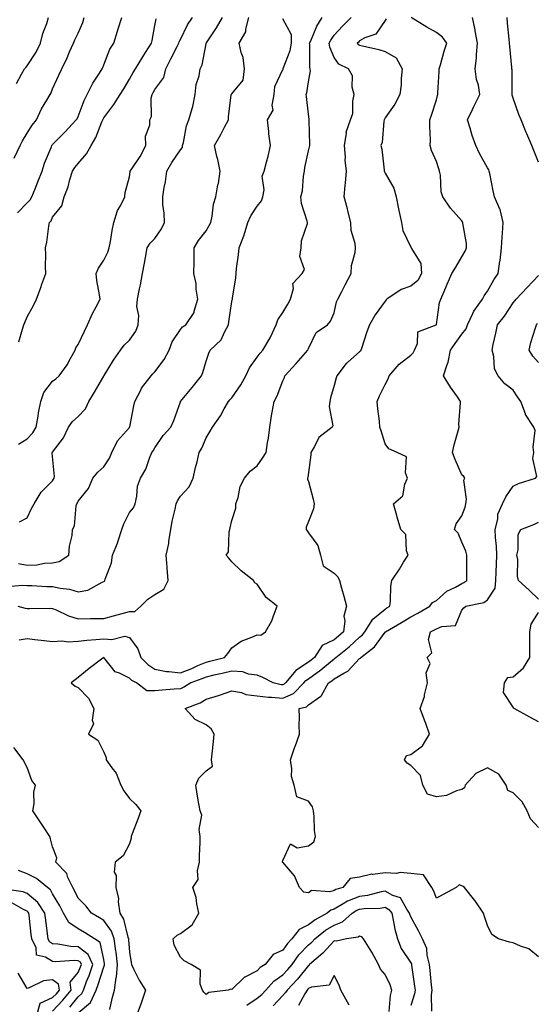
# Model space of a CAD drawing. Units: inches. Extents: x 968483 to 971123, y 7253018 to 7255658.
# Drawn here: x 970465 to 970668, y 7254656 to 7255041 of the extents above; entities that cross this region are included whole.
import ezdxf

# ---------------------------------------------------------------- set-up
doc = ezdxf.new("R2010")
doc.units = ezdxf.units.IN
doc.header["$MEASUREMENT"] = 0
doc.layers.add('Contour_96847253', color=7, linetype='Continuous', true_color=0x801f1c)

msp = doc.modelspace()

# ---------------------------------------------------------------- linework, layer by layer
at = {"layer": 'Contour_96847253'}
for points in [[(970460.31, 7254819.66, 3097), (970466.25, 7254820.12, 3097), (970468.05, 7254820.05, 3097), (970469.97, 7254820, 3097), (970475.78, 7254819.65, 3097), (970478.05, 7254819.61, 3097), (970481.04, 7254818.93, 3097), (970484.69, 7254818.56, 3097), (970488.05, 7254817.51, 3097), (970491.8, 7254818.17, 3097), (970497.46, 7254821.33, 3097), (970498.05, 7254821.54, 3097), (970498.26, 7254821.71, 3097), (970498.5, 7254821.92, 3097), (970498.61, 7254822.48, 3097), (970501.09, 7254828.88, 3097), (970501.42, 7254831.92, 3097), (970503.4, 7254836.57, 3097), (970503.65, 7254837.52, 3097), (970505.13, 7254841.92, 3097), (970505.81, 7254844.16, 3097), (970508.05, 7254848.5, 3097), (970509.65, 7254850.32, 3097), (970510.28, 7254851.92, 3097), (970510.99, 7254854.86, 3097), (970511.18, 7254858.79, 3097), (970512.44, 7254861.92, 3097), (970514.53, 7254865.44, 3097), (970515.85, 7254869.72, 3097), (970516.76, 7254871.92, 3097), (970517.4, 7254872.57, 3097), (970518.05, 7254873.8, 3097), (970521.3, 7254878.67, 3097), (970524.25, 7254881.92, 3097), (970525.43, 7254884.54, 3097), (970527.97, 7254891.84, 3097), (970528, 7254891.92, 3097), (970528.03, 7254891.94, 3097), (970528.05, 7254891.97, 3097), (970532.58, 7254897.39, 3097), (970536.23, 7254901.92, 3097), (970536.76, 7254903.21, 3097), (970538.05, 7254907.65, 3097), (970539.16, 7254910.81, 3097), (970539.63, 7254911.92, 3097), (970543.91, 7254916.06, 3097), (970545.19, 7254919.06, 3097), (970546.78, 7254921.92, 3097), (970546.88, 7254923.09, 3097), (970548.05, 7254930.94, 3097), (970548.28, 7254931.69, 3097), (970548.34, 7254931.92, 3097), (970548.37, 7254932.24, 3097), (970549.68, 7254940.29, 3097), (970549.8, 7254941.92, 3097), (970549.96, 7254943.83, 3097), (970550.76, 7254949.21, 3097), (970550.96, 7254951.92, 3097), (970552.84, 7254956.71, 3097), (970552.98, 7254956.99, 3097), (970554.41, 7254961.92, 3097), (970555.52, 7254964.45, 3097), (970558.05, 7254968.22, 3097), (970559.68, 7254970.29, 3097), (970560.23, 7254971.92, 3097), (970560.69, 7254974.56, 3097), (970559.99, 7254979.98, 3097), (970560.71, 7254981.92, 3097), (970561.59, 7254985.46, 3097), (970562.25, 7254987.72, 3097), (970563.18, 7254991.92, 3097), (970562.61, 7254996.48, 3097), (970562.57, 7254997.4, 3097), (970562.09, 7255001.92, 3097), (970564.22, 7255005.75, 3097), (970563.81, 7255007.68, 3097), (970564.61, 7255011.92, 3097), (970564.92, 7255015.05, 3097), (970568.05, 7255021.71, 3097), (970568.13, 7255021.84, 3097), (970568.15, 7255021.92, 3097), (970568.18, 7255022.05, 3097), (970570.9, 7255029.07, 3097), (970571.36, 7255031.92, 3097), (970571.36, 7255035.23, 3097), (970568.05, 7255041.42, 3097)], [(970462.99, 7254986.98, 3103), (970465.29, 7254991.92, 3103), (970466.23, 7254993.74, 3103), (970468.05, 7254996.75, 3103), (970470.09, 7254999.88, 3103), (970471.68, 7255001.92, 3103), (970473.74, 7255006.23, 3103), (970475.76, 7255009.63, 3103), (970477.03, 7255011.92, 3103), (970477.41, 7255012.56, 3103), (970478.05, 7255014.04, 3103), (970480.47, 7255019.5, 3103), (970481.6, 7255021.92, 3103), (970483.72, 7255026.25, 3103), (970484.67, 7255028.54, 3103), (970486.17, 7255031.92, 3103), (970486.76, 7255033.21, 3103), (970488.05, 7255035.88, 3103), (970489.9, 7255040.07, 3103), (970490.42, 7255041.92, 3103)], [(970463.85, 7255016.12, 3104), (970465.91, 7255019.78, 3104), (970467.03, 7255021.92, 3104), (970467.5, 7255022.47, 3104), (970468.05, 7255023.14, 3104), (970471.57, 7255028.4, 3104), (970473.26, 7255031.92, 3104), (970474.21, 7255035.76, 3104), (970475.74, 7255039.61, 3104), (970476.47, 7255041.92, 3104)], [(970464.28, 7254965.69, 3102), (970468.05, 7254969.51, 3102), (970469.23, 7254970.74, 3102), (970469.92, 7254971.92, 3102), (970471.18, 7254975.05, 3102), (970472.28, 7254977.69, 3102), (970473.92, 7254981.92, 3102), (970474.91, 7254985.06, 3102), (970477.58, 7254991.45, 3102), (970477.76, 7254991.92, 3102), (970477.87, 7254992.1, 3102), (970478.05, 7254992.32, 3102), (970482.82, 7254997.15, 3102), (970487.29, 7255001.92, 3102), (970487.57, 7255002.4, 3102), (970488.05, 7255003.32, 3102), (970490.37, 7255009.6, 3102), (970491.59, 7255011.92, 3102), (970493.7, 7255016.27, 3102), (970496.37, 7255020.24, 3102), (970497.42, 7255021.92, 3102), (970497.6, 7255022.37, 3102), (970498.05, 7255023.51, 3102), (970500.37, 7255029.6, 3102), (970501.94, 7255031.92, 3102), (970503.37, 7255036.6, 3102), (970503.72, 7255037.59, 3102), (970505.15, 7255041.92, 3102)], [(970464.45, 7254811.92, 3096), (970467.27, 7254811.14, 3096), (970468.05, 7254811.03, 3096), (970468.99, 7254810.98, 3096), (970477.25, 7254811.12, 3096), (970478.05, 7254811.07, 3096), (970479.47, 7254810.5, 3096), (970484.22, 7254808.09, 3096), (970488.05, 7254807.02, 3096), (970492.86, 7254807.11, 3096), (970493.22, 7254807.09, 3096), (970498.05, 7254807.16, 3096), (970501.87, 7254808.1, 3096), (970505.2, 7254809.07, 3096), (970508.05, 7254809.82, 3096), (970510.15, 7254809.82, 3096), (970512.48, 7254811.92, 3096), (970515.27, 7254814.7, 3096), (970518.05, 7254816.44, 3096), (970521.45, 7254818.52, 3096), (970523.17, 7254821.92, 3096), (970522.85, 7254826.72, 3096), (970522.76, 7254827.21, 3096), (970522.37, 7254831.92, 3096), (970523.51, 7254836.46, 3096), (970523.51, 7254837.38, 3096), (970524.26, 7254841.92, 3096), (970524.78, 7254845.19, 3096), (970525.9, 7254849.77, 3096), (970526.29, 7254851.92, 3096), (970526.85, 7254853.12, 3096), (970528.05, 7254854.9, 3096), (970531.4, 7254858.57, 3096), (970532.99, 7254861.92, 3096), (970533.9, 7254866.07, 3096), (970534.48, 7254868.35, 3096), (970535.3, 7254871.92, 3096), (970536.36, 7254873.61, 3096), (970538.05, 7254877.69, 3096), (970539.62, 7254880.35, 3096), (970540.57, 7254881.92, 3096), (970543.67, 7254886.3, 3096), (970545.11, 7254888.98, 3096), (970546.82, 7254891.92, 3096), (970547.38, 7254892.59, 3096), (970548.05, 7254893.37, 3096), (970551.59, 7254898.38, 3096), (970553.55, 7254901.92, 3096), (970554.96, 7254905.01, 3096), (970558.05, 7254909.22, 3096), (970559.2, 7254910.77, 3096), (970560.2, 7254911.92, 3096), (970563.12, 7254916.85, 3096), (970563.21, 7254917.08, 3096), (970565.49, 7254921.92, 3096), (970566.14, 7254923.83, 3096), (970568.05, 7254926.65, 3096), (970570.01, 7254929.96, 3096), (970571.05, 7254931.92, 3096), (970572.17, 7254936.04, 3096), (970571.91, 7254938.06, 3096), (970575.54, 7254941.92, 3096), (970576.46, 7254943.51, 3096), (970574.72, 7254948.59, 3096), (970575.23, 7254951.92, 3096), (970575.33, 7254954.64, 3096), (970577.62, 7254961.49, 3096), (970577.65, 7254961.92, 3096), (970577.58, 7254962.39, 3096), (970575.35, 7254969.22, 3096), (970575.12, 7254971.92, 3096), (970575.76, 7254974.21, 3096), (970576.11, 7254979.98, 3096), (970576.49, 7254981.92, 3096), (970576.67, 7254983.3, 3096), (970578.05, 7254989.87, 3096), (970578.49, 7254991.48, 3096), (970578.57, 7254991.92, 3096), (970578.53, 7254992.4, 3096), (970578.28, 7255001.69, 3096), (970578.27, 7255001.92, 3096), (970578.31, 7255002.18, 3096), (970578.05, 7255004.21, 3096), (970577.28, 7255011.15, 3096), (970577.12, 7255011.92, 3096), (970577.42, 7255012.55, 3096), (970578.05, 7255016.82, 3096), (970578.86, 7255021.11, 3096), (970578.73, 7255021.92, 3096), (970578.6, 7255022.47, 3096), (970578.61, 7255031.36, 3096), (970578.52, 7255031.92, 3096), (970578.95, 7255032.82, 3096), (970581.36, 7255038.61, 3096), (970583.37, 7255041.92, 3096)], [(970464.7, 7254828.57, 3098), (970468.05, 7254827.93, 3098), (970471.84, 7254828.13, 3098), (970474.8, 7254828.67, 3098), (970478.05, 7254828.9, 3098), (970480.6, 7254829.37, 3098), (970484.38, 7254831.92, 3098), (970484.6, 7254835.37, 3098), (970485.65, 7254839.52, 3098), (970485.87, 7254841.92, 3098), (970486.61, 7254843.36, 3098), (970487.27, 7254851.14, 3098), (970487.49, 7254851.92, 3098), (970487.71, 7254852.26, 3098), (970488.05, 7254853.01, 3098), (970492.09, 7254857.88, 3098), (970493.71, 7254861.92, 3098), (970495.74, 7254864.23, 3098), (970498.05, 7254866.37, 3098), (970500.24, 7254869.73, 3098), (970501.19, 7254871.92, 3098), (970503.38, 7254876.59, 3098), (970508.05, 7254881.81, 3098), (970508.14, 7254881.92, 3098), (970508.16, 7254882.03, 3098), (970509.72, 7254890.25, 3098), (970510.17, 7254891.92, 3098), (970512.49, 7254896.36, 3098), (970512.83, 7254897.14, 3098), (970516.52, 7254901.92, 3098), (970517.27, 7254902.7, 3098), (970518.05, 7254903.51, 3098), (970521.67, 7254908.3, 3098), (970523.59, 7254911.92, 3098), (970524.74, 7254915.23, 3098), (970528.05, 7254920.09, 3098), (970528.83, 7254921.14, 3098), (970530.11, 7254921.92, 3098), (970533.32, 7254926.65, 3098), (970533.35, 7254927.22, 3098), (970534.81, 7254931.92, 3098), (970534.16, 7254935.81, 3098), (970534.12, 7254937.99, 3098), (970533.2, 7254941.92, 3098), (970533.32, 7254946.65, 3098), (970533.31, 7254947.18, 3098), (970533.43, 7254951.92, 3098), (970535.1, 7254954.87, 3098), (970538.05, 7254958.59, 3098), (970539.3, 7254960.67, 3098), (970539.93, 7254961.92, 3098), (970540.45, 7254964.32, 3098), (970540.95, 7254969.02, 3098), (970541.78, 7254971.92, 3098), (970542.65, 7254976.52, 3098), (970542.83, 7254977.14, 3098), (970543.54, 7254981.92, 3098), (970542.59, 7254986.46, 3098), (970542.28, 7254987.69, 3098), (970541.33, 7254991.92, 3098), (970543.78, 7254996.19, 3098), (970545.28, 7254999.15, 3098), (970546.74, 7255001.92, 3098), (970546.84, 7255003.13, 3098), (970547.85, 7255011.72, 3098), (970547.87, 7255011.92, 3098), (970547.93, 7255012.04, 3098), (970548.05, 7255012.2, 3098), (970552.55, 7255017.42, 3098), (970553.11, 7255021.92, 3098), (970552.49, 7255026.36, 3098), (970551.72, 7255028.25, 3098), (970550.9, 7255031.92, 3098), (970553.55, 7255036.42, 3098), (970553.55, 7255037.42, 3098), (970554.77, 7255041.92, 3098)], [(970464.73, 7254875.24, 3100), (970468.05, 7254877.35, 3100), (970470.34, 7254879.63, 3100), (970471.56, 7254881.92, 3100), (970472.34, 7254886.21, 3100), (970472.48, 7254887.49, 3100), (970473.44, 7254891.92, 3100), (970474.57, 7254895.4, 3100), (970478.05, 7254899.88, 3100), (970479.25, 7254900.72, 3100), (970480.58, 7254901.92, 3100), (970483.69, 7254906.28, 3100), (970485.13, 7254909, 3100), (970486.8, 7254911.92, 3100), (970487.08, 7254912.89, 3100), (970488.05, 7254914.24, 3100), (970490.52, 7254919.45, 3100), (970491.63, 7254921.92, 3100), (970493.63, 7254926.34, 3100), (970495.01, 7254928.88, 3100), (970496.58, 7254931.92, 3100), (970496.36, 7254933.61, 3100), (970495.33, 7254939.2, 3100), (970495.02, 7254941.92, 3100), (970495.94, 7254944.03, 3100), (970498.05, 7254947.13, 3100), (970499.66, 7254950.31, 3100), (970500.14, 7254951.92, 3100), (970500.62, 7254954.49, 3100), (970501.29, 7254958.68, 3100), (970501.95, 7254961.92, 3100), (970503.4, 7254966.57, 3100), (970504.56, 7254968.43, 3100), (970506.33, 7254971.92, 3100), (970506.35, 7254973.62, 3100), (970508.05, 7254979.66, 3100), (970508.32, 7254981.65, 3100), (970508.37, 7254981.92, 3100), (970508.97, 7254982.84, 3100), (970512.3, 7254987.67, 3100), (970514.46, 7254991.92, 3100), (970514.41, 7254995.56, 3100), (970516.08, 7254999.95, 3100), (970516.03, 7255001.92, 3100), (970516.71, 7255003.26, 3100), (970516.52, 7255010.39, 3100), (970516.89, 7255011.92, 3100), (970517.31, 7255012.66, 3100), (970518.05, 7255013.83, 3100), (970521.51, 7255018.46, 3100), (970522.25, 7255021.92, 3100), (970524.21, 7255025.76, 3100), (970526.75, 7255030.62, 3100), (970527.42, 7255031.92, 3100), (970527.56, 7255032.41, 3100), (970528.05, 7255033.38, 3100), (970530.82, 7255039.15, 3100), (970532.68, 7255041.92, 3100)], [(970464.81, 7254915.16, 3101), (970466.24, 7254920.11, 3101), (970466.84, 7254921.92, 3101), (970467.17, 7254922.8, 3101), (970468.05, 7254925.04, 3101), (970470.59, 7254929.38, 3101), (970471.73, 7254931.92, 3101), (970473.45, 7254936.52, 3101), (970473.88, 7254937.75, 3101), (970475.38, 7254941.92, 3101), (970475.26, 7254944.71, 3101), (970475.42, 7254949.29, 3101), (970475.28, 7254951.92, 3101), (970475.77, 7254954.2, 3101), (970476.51, 7254960.38, 3101), (970476.79, 7254961.92, 3101), (970477.41, 7254962.56, 3101), (970478.05, 7254963.89, 3101), (970481.59, 7254968.38, 3101), (970482.54, 7254971.92, 3101), (970484.14, 7254975.83, 3101), (970484.82, 7254978.69, 3101), (970485.85, 7254981.92, 3101), (970486.66, 7254983.31, 3101), (970488.05, 7254984.95, 3101), (970491.29, 7254988.68, 3101), (970493.13, 7254991.92, 3101), (970494.92, 7254995.05, 3101), (970497.3, 7255001.17, 3101), (970497.64, 7255001.92, 3101), (970497.77, 7255002.2, 3101), (970498.05, 7255002.71, 3101), (970501.99, 7255007.98, 3101), (970504.47, 7255011.92, 3101), (970505.85, 7255014.12, 3101), (970508.05, 7255017.81, 3101), (970509.52, 7255020.45, 3101), (970510.43, 7255021.92, 3101), (970513.35, 7255026.62, 3101), (970514.41, 7255028.28, 3101), (970516.7, 7255031.92, 3101), (970516.95, 7255033.02, 3101), (970518.05, 7255038.81, 3101), (970518.53, 7255041.44, 3101)], [(970464.93, 7254798.8, 3095), (970468.05, 7254799.24, 3095), (970471.07, 7254798.9, 3095), (970474.67, 7254798.54, 3095), (970478.05, 7254798.15, 3095), (970481.6, 7254798.37, 3095), (970484.18, 7254798.05, 3095), (970488.05, 7254798.23, 3095), (970491.37, 7254798.6, 3095), (970494.99, 7254798.86, 3095), (970498.05, 7254799.19, 3095), (970501.13, 7254798.84, 3095), (970506.28, 7254800.15, 3095), (970508.05, 7254799.69, 3095), (970511.4, 7254795.27, 3095), (970512.51, 7254791.92, 3095), (970515.2, 7254789.07, 3095), (970518.05, 7254787.33, 3095), (970522.52, 7254786.39, 3095), (970523.52, 7254786.45, 3095), (970528.05, 7254785.84, 3095), (970532.41, 7254787.56, 3095), (970534.81, 7254788.68, 3095), (970538.05, 7254790.08, 3095), (970539.53, 7254790.44, 3095), (970545.21, 7254791.92, 3095), (970546.58, 7254793.39, 3095), (970548.05, 7254795.69, 3095), (970551.72, 7254798.25, 3095), (970555.88, 7254799.75, 3095), (970558.05, 7254800.76, 3095), (970559.43, 7254800.54, 3095), (970561.2, 7254801.92, 3095), (970563.79, 7254806.18, 3095), (970564.33, 7254808.2, 3095), (970565.79, 7254811.92, 3095), (970561.46, 7254815.33, 3095), (970558.05, 7254820.55, 3095), (970557.14, 7254821.01, 3095), (970556.52, 7254821.92, 3095), (970551.81, 7254825.68, 3095), (970548.05, 7254829.28, 3095), (970546.86, 7254830.73, 3095), (970545.88, 7254831.92, 3095), (970546.78, 7254833.19, 3095), (970547.06, 7254840.93, 3095), (970547.37, 7254841.92, 3095), (970547.39, 7254842.58, 3095), (970548.05, 7254845.36, 3095), (970549.69, 7254850.28, 3095), (970549.71, 7254851.92, 3095), (970550.53, 7254854.4, 3095), (970551.31, 7254858.66, 3095), (970553.01, 7254861.92, 3095), (970555.31, 7254864.66, 3095), (970558.05, 7254866.73, 3095), (970560.15, 7254869.82, 3095), (970561.49, 7254871.92, 3095), (970562.07, 7254875.94, 3095), (970562.39, 7254877.58, 3095), (970562.95, 7254881.92, 3095), (970563.6, 7254886.37, 3095), (970563.93, 7254887.8, 3095), (970564.63, 7254891.92, 3095), (970565.8, 7254894.17, 3095), (970568.05, 7254900.04, 3095), (970568.67, 7254901.3, 3095), (970568.82, 7254901.92, 3095), (970573.26, 7254906.71, 3095), (970575.99, 7254909.86, 3095), (970577.78, 7254911.92, 3095), (970577.86, 7254912.11, 3095), (970578.05, 7254912.61, 3095), (970581.11, 7254918.86, 3095), (970585.5, 7254921.92, 3095), (970586.67, 7254923.3, 3095), (970588.05, 7254926.61, 3095), (970589.08, 7254930.89, 3095), (970589.51, 7254931.92, 3095), (970591.07, 7254934.94, 3095), (970592.42, 7254937.55, 3095), (970594.7, 7254941.92, 3095), (970594.86, 7254945.11, 3095), (970596.3, 7254950.17, 3095), (970596.45, 7254951.92, 3095), (970596.31, 7254953.66, 3095), (970594.8, 7254958.67, 3095), (970594.65, 7254961.92, 3095), (970593.5, 7254966.47, 3095), (970593.35, 7254967.22, 3095), (970591.96, 7254971.92, 3095), (970592.41, 7254976.28, 3095), (970592.57, 7254977.4, 3095), (970592.99, 7254981.92, 3095), (970592.41, 7254986.28, 3095), (970592.52, 7254987.45, 3095), (970592.12, 7254991.92, 3095), (970592.88, 7254996.75, 3095), (970592.83, 7254997.14, 3095), (970594.44, 7255001.92, 3095), (970595.45, 7255004.52, 3095), (970595.34, 7255009.21, 3095), (970595.91, 7255011.92, 3095), (970595.18, 7255014.79, 3095), (970595.25, 7255019.12, 3095), (970593.69, 7255021.92, 3095), (970589.91, 7255023.78, 3095), (970588.05, 7255026.3, 3095), (970586.46, 7255030.33, 3095), (970586.2, 7255031.92, 3095), (970586.8, 7255033.17, 3095), (970588.05, 7255035.07, 3095), (970591.37, 7255038.6, 3095), (970594.7, 7255041.92, 3095)], [(970465.08, 7254844.89, 3099), (970468.05, 7254846.5, 3099), (970469.82, 7254850.15, 3099), (970470.76, 7254851.92, 3099), (970473.54, 7254856.43, 3099), (970478.05, 7254860.96, 3099), (970478.43, 7254861.54, 3099), (970478.63, 7254861.92, 3099), (970478.79, 7254862.66, 3099), (970478.05, 7254870.44, 3099), (970477.9, 7254871.77, 3099), (970477.91, 7254871.92, 3099), (970477.98, 7254871.99, 3099), (970478.05, 7254872.15, 3099), (970482.32, 7254877.65, 3099), (970484.26, 7254881.92, 3099), (970485.87, 7254884.1, 3099), (970488.05, 7254885.98, 3099), (970490.91, 7254889.06, 3099), (970492.13, 7254891.92, 3099), (970494.36, 7254895.61, 3099), (970498.05, 7254901.81, 3099), (970498.1, 7254901.87, 3099), (970498.12, 7254901.92, 3099), (970498.24, 7254902.11, 3099), (970501.85, 7254908.12, 3099), (970504.62, 7254911.92, 3099), (970506.01, 7254913.96, 3099), (970508.05, 7254915.87, 3099), (970510.61, 7254919.36, 3099), (970511.5, 7254921.92, 3099), (970511.7, 7254925.57, 3099), (970510.93, 7254929.04, 3099), (970511.22, 7254931.92, 3099), (970512.01, 7254935.88, 3099), (970512.41, 7254937.56, 3099), (970513.19, 7254941.92, 3099), (970514.01, 7254945.96, 3099), (970514.37, 7254948.24, 3099), (970515.06, 7254951.92, 3099), (970516.16, 7254953.81, 3099), (970518.05, 7254955.56, 3099), (970520.59, 7254959.38, 3099), (970521.73, 7254961.92, 3099), (970521.68, 7254965.55, 3099), (970521.14, 7254968.83, 3099), (970521.09, 7254971.92, 3099), (970521.64, 7254975.51, 3099), (970522.18, 7254977.79, 3099), (970522.71, 7254981.92, 3099), (970524.7, 7254985.27, 3099), (970528.05, 7254990.24, 3099), (970528.76, 7254991.21, 3099), (970528.87, 7254991.92, 3099), (970529.2, 7254993.07, 3099), (970530.35, 7254999.62, 3099), (970531.27, 7255001.92, 3099), (970532.54, 7255006.41, 3099), (970532.84, 7255007.13, 3099), (970533.76, 7255011.92, 3099), (970534.13, 7255015.84, 3099), (970535.3, 7255019.17, 3099), (970535.71, 7255021.92, 3099), (970536.55, 7255023.42, 3099), (970538.05, 7255031.68, 3099), (970538.09, 7255031.88, 3099), (970538.09, 7255031.92, 3099), (970538.16, 7255032.03, 3099), (970542.04, 7255037.93, 3099), (970544.46, 7255041.92, 3099)], [(970608.46, 7255041.51, 3094), (970608.05, 7255040.74, 3094), (970604.46, 7255035.51, 3094), (970600.12, 7255033.99, 3094), (970598.05, 7255032.85, 3094), (970597.59, 7255032.38, 3094), (970597.15, 7255031.92, 3094), (970597.55, 7255031.42, 3094), (970598.05, 7255031.11, 3094), (970599.13, 7255030.84, 3094), (970605.55, 7255029.42, 3094), (970608.05, 7255028.72, 3094), (970612.35, 7255026.22, 3094), (970614.73, 7255021.92, 3094), (970614.29, 7255018.16, 3094), (970614.31, 7255015.66, 3094), (970613.72, 7255011.92, 3094), (970611.87, 7255008.1, 3094), (970608.05, 7255002.81, 3094), (970607.72, 7255002.25, 3094), (970607.65, 7255001.92, 3094), (970607.53, 7255001.4, 3094), (970606.81, 7254993.16, 3094), (970606.39, 7254991.92, 3094), (970606.7, 7254990.57, 3094), (970607.6, 7254982.37, 3094), (970607.69, 7254981.92, 3094), (970607.76, 7254981.63, 3094), (970608.05, 7254981.14, 3094), (970611.39, 7254975.26, 3094), (970612.32, 7254971.92, 3094), (970613.29, 7254967.16, 3094), (970613.42, 7254966.55, 3094), (970614.38, 7254961.92, 3094), (970614.91, 7254958.78, 3094), (970618.05, 7254952.17, 3094), (970618.16, 7254952.03, 3094), (970618.26, 7254951.92, 3094), (970618.31, 7254951.66, 3094), (970622, 7254945.87, 3094), (970622.22, 7254941.92, 3094), (970620.77, 7254939.2, 3094), (970618.05, 7254936.98, 3094), (970614.32, 7254935.65, 3094), (970608.64, 7254931.92, 3094), (970608.38, 7254931.59, 3094), (970608.05, 7254931.13, 3094), (970604.2, 7254925.77, 3094), (970601.89, 7254921.92, 3094), (970600.84, 7254919.13, 3094), (970598.78, 7254912.65, 3094), (970598.53, 7254911.92, 3094), (970598.34, 7254911.63, 3094), (970598.05, 7254911.29, 3094), (970593.39, 7254907.26, 3094), (970593.02, 7254906.95, 3094), (970592.85, 7254906.72, 3094), (970589.13, 7254901.92, 3094), (970588.85, 7254901.12, 3094), (970588.05, 7254898.12, 3094), (970586.66, 7254893.31, 3094), (970586.41, 7254891.92, 3094), (970586.09, 7254889.96, 3094), (970587.55, 7254882.42, 3094), (970587.35, 7254881.92, 3094), (970582.13, 7254877.84, 3094), (970580.45, 7254874.32, 3094), (970578.98, 7254871.92, 3094), (970578.97, 7254871, 3094), (970578.05, 7254864.1, 3094), (970577.82, 7254862.15, 3094), (970577.66, 7254861.92, 3094), (970577.72, 7254861.59, 3094), (970578.05, 7254860.7, 3094), (970579.89, 7254853.76, 3094), (970580.33, 7254851.92, 3094), (970579.98, 7254849.99, 3094), (970578.05, 7254844.97, 3094), (970577.22, 7254842.75, 3094), (970577.2, 7254841.92, 3094), (970577.49, 7254841.36, 3094), (970578.05, 7254840.64, 3094), (970581.72, 7254835.59, 3094), (970582.75, 7254831.92, 3094), (970583.82, 7254827.69, 3094), (970588.05, 7254824.87, 3094), (970589.48, 7254823.35, 3094), (970590.17, 7254821.92, 3094), (970590.99, 7254818.98, 3094), (970591.9, 7254815.77, 3094), (970592.95, 7254811.92, 3094), (970591.94, 7254808.03, 3094), (970592.3, 7254806.17, 3094), (970591.78, 7254801.92, 3094), (970589.83, 7254800.14, 3094), (970588.05, 7254798.71, 3094), (970583.45, 7254796.52, 3094), (970580.44, 7254791.92, 3094), (970579.16, 7254790.81, 3094), (970578.05, 7254790.04, 3094), (970573.14, 7254786.83, 3094), (970569.12, 7254781.92, 3094), (970568.59, 7254781.38, 3094), (970568.05, 7254781.14, 3094), (970567.34, 7254781.21, 3094), (970564.28, 7254781.92, 3094), (970560.16, 7254784.03, 3094), (970558.05, 7254784.99, 3094), (970554.56, 7254785.41, 3094), (970552.42, 7254786.3, 3094), (970548.05, 7254786.55, 3094), (970544.33, 7254785.64, 3094), (970541.08, 7254784.95, 3094), (970538.05, 7254784.24, 3094), (970536.43, 7254783.54, 3094), (970532.05, 7254781.92, 3094), (970529.58, 7254780.39, 3094), (970528.05, 7254779.68, 3094), (970525.6, 7254779.47, 3094), (970520.82, 7254779.15, 3094), (970518.05, 7254778.89, 3094), (970514.91, 7254778.78, 3094), (970510.77, 7254781.92, 3094), (970508.96, 7254782.83, 3094), (970508.05, 7254783.81, 3094), (970504.18, 7254785.79, 3094), (970502.44, 7254786.31, 3094), (970498.05, 7254791.82, 3094), (970497.67, 7254791.54, 3094), (970492.34, 7254787.63, 3094), (970488.05, 7254784.1, 3094), (970486.89, 7254783.08, 3094), (970485.25, 7254781.92, 3094), (970486.82, 7254780.69, 3094), (970488.05, 7254780.17, 3094), (970492.11, 7254775.98, 3094), (970494.16, 7254771.92, 3094), (970493.54, 7254767.41, 3094), (970493.99, 7254765.98, 3094), (970492.11, 7254761.92, 3094), (970495.66, 7254759.53, 3094), (970498.05, 7254754.83, 3094), (970498.97, 7254752.84, 3094), (970498.95, 7254751.92, 3094), (970501.19, 7254748.78, 3094), (970502.84, 7254746.71, 3094), (970504.68, 7254741.92, 3094), (970505.83, 7254739.7, 3094), (970508.05, 7254736.7, 3094), (970510.54, 7254734.41, 3094), (970512.58, 7254731.92, 3094), (970511.29, 7254728.68, 3094), (970509.14, 7254723.01, 3094), (970508.71, 7254721.92, 3094), (970508.71, 7254721.26, 3094), (970508.05, 7254719.06, 3094), (970505.67, 7254714.3, 3094), (970502.55, 7254711.92, 3094), (970502.06, 7254707.91, 3094), (970502.82, 7254706.69, 3094), (970502.69, 7254701.92, 3094), (970503.75, 7254697.62, 3094), (970503.64, 7254696.33, 3094), (970504.27, 7254691.92, 3094), (970505.72, 7254689.59, 3094), (970507.42, 7254682.55, 3094), (970507.66, 7254681.92, 3094), (970507.7, 7254681.57, 3094), (970508.05, 7254676.71, 3094), (970508.79, 7254672.66, 3094), (970508.83, 7254671.92, 3094), (970509.71, 7254670.26, 3094), (970511.9, 7254665.77, 3094), (970514.32, 7254661.92, 3094), (970512.84, 7254657.13, 3094), (970512.52, 7254656.39, 3094), (970510.87, 7254651.92, 3094)], [(970626.33, 7254653.64, 3093), (970626.13, 7254660, 3093), (970626.38, 7254661.92, 3093), (970626.16, 7254663.81, 3093), (970625.62, 7254669.49, 3093), (970625.32, 7254671.92, 3093), (970624.42, 7254675.55, 3093), (970624.27, 7254678.14, 3093), (970622.7, 7254681.92, 3093), (970621.14, 7254685.01, 3093), (970618.05, 7254690.56, 3093), (970617.7, 7254691.57, 3093), (970617.62, 7254691.92, 3093), (970616.5, 7254693.47, 3093), (970614.05, 7254697.92, 3093), (970611.05, 7254698.92, 3093), (970608.05, 7254700.61, 3093), (970606.48, 7254700.35, 3093), (970601.09, 7254698.88, 3093), (970598.05, 7254698.49, 3093), (970593.33, 7254696.64, 3093), (970591.68, 7254695.55, 3093), (970588.05, 7254693.46, 3093), (970586.84, 7254693.13, 3093), (970585.43, 7254691.92, 3093), (970580.63, 7254689.34, 3093), (970578.05, 7254687.33, 3093), (970574.4, 7254685.57, 3093), (970571.54, 7254681.92, 3093), (970569.82, 7254680.15, 3093), (970568.05, 7254677.45, 3093), (970564.21, 7254675.76, 3093), (970561.07, 7254671.92, 3093), (970559.21, 7254670.76, 3093), (970558.05, 7254669.42, 3093), (970553.13, 7254667, 3093), (970553.01, 7254666.96, 3093), (970548.05, 7254662.17, 3093), (970547.68, 7254662.29, 3093), (970546.66, 7254661.92, 3093), (970539.08, 7254660.89, 3093), (970538.05, 7254660.13, 3093), (970537.15, 7254661.02, 3093), (970536.61, 7254661.92, 3093), (970535.76, 7254664.21, 3093), (970535.82, 7254669.69, 3093), (970532.22, 7254671.92, 3093), (970529.48, 7254673.35, 3093), (970528.05, 7254674.73, 3093), (970525.57, 7254679.44, 3093), (970525.22, 7254681.92, 3093), (970526.67, 7254683.3, 3093), (970528.05, 7254684.04, 3093), (970532.58, 7254687.39, 3093), (970535.2, 7254691.92, 3093), (970534.35, 7254695.62, 3093), (970534.18, 7254698.05, 3093), (970532.83, 7254701.92, 3093), (970534.9, 7254705.07, 3093), (970534.61, 7254708.48, 3093), (970535.47, 7254711.92, 3093), (970535.48, 7254714.49, 3093), (970535.75, 7254719.62, 3093), (970535.75, 7254721.92, 3093), (970535.31, 7254724.66, 3093), (970536.38, 7254730.25, 3093), (970535.72, 7254731.92, 3093), (970535.24, 7254734.73, 3093), (970534.55, 7254738.42, 3093), (970533.98, 7254741.92, 3093), (970535.23, 7254744.74, 3093), (970538.05, 7254747.63, 3093), (970540.57, 7254749.4, 3093), (970540.14, 7254751.92, 3093), (970540.35, 7254754.22, 3093), (970540.99, 7254758.98, 3093), (970541.24, 7254761.92, 3093), (970540.07, 7254763.94, 3093), (970538.05, 7254765.5, 3093), (970533.82, 7254767.69, 3093), (970529.88, 7254771.92, 3093), (970535.76, 7254774.21, 3093), (970538.05, 7254775.52, 3093), (970542.94, 7254777.03, 3093), (970543.31, 7254777.18, 3093), (970548.05, 7254778.89, 3093), (970551.84, 7254778.13, 3093), (970553.52, 7254777.39, 3093), (970558.05, 7254776.9, 3093), (970562.49, 7254776.36, 3093), (970563.59, 7254776.38, 3093), (970568.05, 7254775.96, 3093), (970572.15, 7254777.82, 3093), (970576.23, 7254781.92, 3093), (970577.04, 7254782.93, 3093), (970578.05, 7254783.57, 3093), (970582.95, 7254787.02, 3093), (970584.42, 7254788.29, 3093), (970588.05, 7254791.37, 3093), (970588.39, 7254791.58, 3093), (970588.72, 7254791.92, 3093), (970593.91, 7254796.06, 3093), (970598.05, 7254799.79, 3093), (970599.22, 7254800.75, 3093), (970600.13, 7254801.92, 3093), (970603.19, 7254806.78, 3093), (970608.05, 7254810.8, 3093), (970608.75, 7254811.22, 3093), (970609.91, 7254811.92, 3093), (970610.19, 7254814.06, 3093), (970610.21, 7254819.76, 3093), (970610.6, 7254821.92, 3093), (970613.6, 7254826.37, 3093), (970615.24, 7254829.11, 3093), (970616.98, 7254831.92, 3093), (970616.4, 7254833.57, 3093), (970616.07, 7254839.94, 3093), (970614.23, 7254841.92, 3093), (970612.78, 7254846.65, 3093), (970612.6, 7254847.37, 3093), (970611.33, 7254851.92, 3093), (970614.92, 7254855.05, 3093), (970615.75, 7254859.62, 3093), (970616.75, 7254861.92, 3093), (970615.97, 7254864, 3093), (970616.41, 7254870.28, 3093), (970612.77, 7254871.92, 3093), (970609.53, 7254873.4, 3093), (970608.05, 7254875.33, 3093), (970606.52, 7254880.39, 3093), (970605.97, 7254881.92, 3093), (970605.79, 7254884.18, 3093), (970605.12, 7254888.99, 3093), (970604.92, 7254891.92, 3093), (970605.88, 7254894.09, 3093), (970608.05, 7254898.61, 3093), (970609.27, 7254900.7, 3093), (970609.64, 7254901.92, 3093), (970613.53, 7254906.44, 3093), (970618.05, 7254909.98, 3093), (970618.98, 7254910.99, 3093), (970619.56, 7254911.92, 3093), (970620.72, 7254914.59, 3093), (970620.81, 7254919.16, 3093), (970627.95, 7254921.82, 3093), (970628.05, 7254921.89, 3093), (970628.07, 7254921.92, 3093), (970628.08, 7254921.95, 3093), (970629.32, 7254930.65, 3093), (970629.75, 7254931.92, 3093), (970631.06, 7254934.93, 3093), (970632.25, 7254937.72, 3093), (970634.14, 7254941.92, 3093), (970635.61, 7254944.36, 3093), (970638.05, 7254948.41, 3093), (970639.33, 7254950.64, 3093), (970639.81, 7254951.92, 3093), (970639.8, 7254953.67, 3093), (970638.43, 7254961.54, 3093), (970638.42, 7254961.92, 3093), (970638.26, 7254962.13, 3093), (970638.05, 7254962.45, 3093), (970633.55, 7254967.42, 3093), (970630.55, 7254971.92, 3093), (970629.98, 7254973.85, 3093), (970629.63, 7254980.34, 3093), (970629.31, 7254981.92, 3093), (970629.01, 7254982.88, 3093), (970628.05, 7254985.72, 3093), (970626.16, 7254990.03, 3093), (970625.63, 7254991.92, 3093), (970625.75, 7254994.22, 3093), (970625.47, 7254999.34, 3093), (970625.57, 7255001.92, 3093), (970626.19, 7255003.78, 3093), (970628.05, 7255009.83, 3093), (970628.52, 7255011.45, 3093), (970628.67, 7255011.92, 3093), (970628.69, 7255012.56, 3093), (970629.13, 7255020.84, 3093), (970629.16, 7255021.92, 3093), (970629.65, 7255023.52, 3093), (970631.11, 7255028.86, 3093), (970632.11, 7255031.92, 3093), (970630.42, 7255034.29, 3093), (970628.05, 7255036.09, 3093), (970624.32, 7255038.19, 3093), (970618.25, 7255041.92, 3093)], [(970668.05, 7254674.87, 3092), (970664.17, 7254678.04, 3092), (970660.96, 7254679.01, 3092), (970658.05, 7254680.34, 3092), (970656.7, 7254680.57, 3092), (970652.36, 7254681.92, 3092), (970649.8, 7254683.67, 3092), (970648.05, 7254687.13, 3092), (970646.84, 7254690.71, 3092), (970646.47, 7254691.92, 3092), (970643.24, 7254696.73, 3092), (970643.09, 7254696.96, 3092), (970639.09, 7254701.92, 3092), (970638.52, 7254702.39, 3092), (970638.05, 7254702.66, 3092), (970637, 7254702.97, 3092), (970635.8, 7254701.92, 3092), (970630.7, 7254699.27, 3092), (970628.05, 7254697.83, 3092), (970627, 7254700.87, 3092), (970626.29, 7254701.92, 3092), (970623.03, 7254706.9, 3092), (970618.05, 7254707.47, 3092), (970613.92, 7254707.79, 3092), (970612.46, 7254707.51, 3092), (970608.05, 7254707.71, 3092), (970603.22, 7254707.09, 3092), (970602.84, 7254707.13, 3092), (970598.05, 7254706.01, 3092), (970594.41, 7254705.56, 3092), (970591.45, 7254701.92, 3092), (970588.78, 7254701.19, 3092), (970588.05, 7254700.76, 3092), (970586.46, 7254700.33, 3092), (970579.18, 7254700.79, 3092), (970578.05, 7254699.94, 3092), (970576.27, 7254700.14, 3092), (970574.58, 7254701.92, 3092), (970572.65, 7254706.52, 3092), (970568.05, 7254711.85, 3092), (970568.01, 7254711.88, 3092), (970567.92, 7254711.92, 3092), (970567.97, 7254712, 3092), (970568.05, 7254712.57, 3092), (970570.98, 7254718.99, 3092), (970573.66, 7254717.53, 3092), (970578.05, 7254718.28, 3092), (970580.2, 7254719.77, 3092), (970580.76, 7254721.92, 3092), (970580.41, 7254724.28, 3092), (970580.26, 7254729.71, 3092), (970579.99, 7254731.92, 3092), (970579.58, 7254733.45, 3092), (970578.05, 7254735.72, 3092), (970573.49, 7254737.36, 3092), (970572.47, 7254741.92, 3092), (970571.48, 7254745.35, 3092), (970571.61, 7254748.36, 3092), (970571, 7254751.92, 3092), (970572.66, 7254756.53, 3092), (970572.87, 7254757.1, 3092), (970574.5, 7254761.92, 3092), (970574.37, 7254765.6, 3092), (970574.52, 7254768.39, 3092), (970574.38, 7254771.92, 3092), (970577.33, 7254772.64, 3092), (970578.05, 7254773.38, 3092), (970582.86, 7254776.73, 3092), (970583.11, 7254776.86, 3092), (970583.17, 7254777.04, 3092), (970585.84, 7254781.92, 3092), (970587.16, 7254782.81, 3092), (970588.05, 7254783.57, 3092), (970591.92, 7254785.79, 3092), (970593.49, 7254786.48, 3092), (970598.05, 7254791.41, 3092), (970598.35, 7254791.62, 3092), (970598.51, 7254791.92, 3092), (970603.9, 7254796.07, 3092), (970608.05, 7254801.8, 3092), (970608.13, 7254801.84, 3092), (970608.19, 7254801.92, 3092), (970614.44, 7254805.53, 3092), (970618.05, 7254807.75, 3092), (970620.82, 7254809.15, 3092), (970625.46, 7254811.92, 3092), (970626.55, 7254813.42, 3092), (970628.05, 7254814.19, 3092), (970632.14, 7254817.83, 3092), (970635.51, 7254819.38, 3092), (970638.05, 7254820.81, 3092), (970638.86, 7254821.11, 3092), (970639.92, 7254821.92, 3092), (970639.99, 7254823.86, 3092), (970639.92, 7254830.05, 3092), (970640.01, 7254831.92, 3092), (970639.56, 7254833.43, 3092), (970638.05, 7254836.93, 3092), (970636.57, 7254840.44, 3092), (970635.11, 7254841.92, 3092), (970635.83, 7254844.14, 3092), (970638.05, 7254847.24, 3092), (970639.34, 7254850.63, 3092), (970639.58, 7254851.92, 3092), (970639.89, 7254853.76, 3092), (970638.84, 7254861.13, 3092), (970639.13, 7254861.92, 3092), (970638.74, 7254862.61, 3092), (970638.05, 7254863.3, 3092), (970635.37, 7254869.24, 3092), (970634.39, 7254871.92, 3092), (970635.04, 7254874.93, 3092), (970636.59, 7254880.46, 3092), (970636.94, 7254881.92, 3092), (970636.89, 7254883.08, 3092), (970637.53, 7254891.4, 3092), (970637.51, 7254891.92, 3092), (970636.27, 7254893.7, 3092), (970633.58, 7254897.45, 3092), (970630.89, 7254901.92, 3092), (970632.12, 7254905.99, 3092), (970632.74, 7254907.23, 3092), (970633.56, 7254911.92, 3092), (970635.41, 7254914.56, 3092), (970638.05, 7254918.22, 3092), (970639.66, 7254920.31, 3092), (970640.29, 7254921.92, 3092), (970642.38, 7254926.25, 3092), (970642.75, 7254927.22, 3092), (970646.14, 7254931.92, 3092), (970646.79, 7254933.18, 3092), (970648.05, 7254934.97, 3092), (970650.5, 7254939.47, 3092), (970652.22, 7254941.92, 3092), (970652.88, 7254946.75, 3092), (970652.94, 7254947.03, 3092), (970653.51, 7254951.92, 3092), (970653.82, 7254956.15, 3092), (970653.88, 7254957.75, 3092), (970654.16, 7254961.92, 3092), (970653.01, 7254966.88, 3092), (970652.9, 7254967.07, 3092), (970650.84, 7254971.92, 3092), (970650.31, 7254974.18, 3092), (970648.92, 7254981.05, 3092), (970648.72, 7254981.92, 3092), (970648.53, 7254982.4, 3092), (970648.05, 7254983.28, 3092), (970644.92, 7254988.8, 3092), (970643.47, 7254991.92, 3092), (970642.01, 7254995.88, 3092), (970641.29, 7254998.68, 3092), (970640.28, 7255001.92, 3092), (970642.2, 7255006.07, 3092), (970642.72, 7255007.25, 3092), (970645.08, 7255011.92, 3092), (970644.47, 7255015.5, 3092), (970643.81, 7255017.68, 3092), (970643.27, 7255021.92, 3092), (970643.81, 7255026.16, 3092), (970643.7, 7255027.57, 3092), (970644.09, 7255031.92, 3092), (970643.26, 7255036.71, 3092), (970643.24, 7255037.11, 3092), (970642.14, 7255041.92, 3092)], [(970668.05, 7254985.45, 3091), (970666.15, 7254990.02, 3091), (970665.42, 7254991.92, 3091), (970663.45, 7254996.52, 3091), (970663.21, 7254997.08, 3091), (970661.25, 7255001.92, 3091), (970660.25, 7255004.12, 3091), (970658.05, 7255010.42, 3091), (970657.7, 7255011.57, 3091), (970657.72, 7255011.92, 3091), (970657.68, 7255012.29, 3091), (970657.65, 7255021.52, 3091), (970657.6, 7255021.92, 3091), (970657.55, 7255022.42, 3091), (970656.75, 7255030.62, 3091), (970656.62, 7255031.92, 3091), (970656.5, 7255033.47, 3091), (970655.89, 7255039.76, 3091), (970655.7, 7255041.92, 3091)], [(970668.05, 7254725.44, 3091), (970664.9, 7254728.77, 3091), (970663.57, 7254731.92, 3091), (970661.58, 7254735.45, 3091), (970658.05, 7254738.93, 3091), (970656.04, 7254739.91, 3091), (970655.33, 7254741.92, 3091), (970652.46, 7254746.33, 3091), (970648.05, 7254748.72, 3091), (970643.48, 7254746.49, 3091), (970639.36, 7254741.92, 3091), (970639.07, 7254740.9, 3091), (970638.05, 7254740.34, 3091), (970635.91, 7254739.78, 3091), (970632.05, 7254737.92, 3091), (970628.05, 7254737.36, 3091), (970624.6, 7254738.47, 3091), (970622.78, 7254741.92, 3091), (970621.82, 7254745.69, 3091), (970618.05, 7254749.6, 3091), (970616.66, 7254750.53, 3091), (970615.64, 7254751.92, 3091), (970616.45, 7254753.52, 3091), (970618.05, 7254754.01, 3091), (970622.6, 7254757.37, 3091), (970625.39, 7254761.92, 3091), (970623.93, 7254766.04, 3091), (970623.48, 7254767.35, 3091), (970621.78, 7254771.92, 3091), (970623.39, 7254776.58, 3091), (970623.46, 7254777.33, 3091), (970624.55, 7254781.92, 3091), (970624.09, 7254785.88, 3091), (970625.66, 7254789.53, 3091), (970624.41, 7254791.92, 3091), (970626.31, 7254793.66, 3091), (970625.03, 7254798.9, 3091), (970625.76, 7254801.92, 3091), (970627.31, 7254802.66, 3091), (970628.05, 7254803.08, 3091), (970630.16, 7254804.03, 3091), (970635.59, 7254804.38, 3091), (970638.05, 7254810.39, 3091), (970638.74, 7254811.23, 3091), (970639.52, 7254811.92, 3091), (970646.57, 7254813.4, 3091), (970648.05, 7254814.41, 3091), (970651.07, 7254818.9, 3091), (970651.37, 7254821.92, 3091), (970651.45, 7254825.32, 3091), (970651.58, 7254828.39, 3091), (970651.65, 7254831.92, 3091), (970651.52, 7254835.39, 3091), (970651.24, 7254838.73, 3091), (970651.1, 7254841.92, 3091), (970652.06, 7254845.93, 3091), (970652.12, 7254847.85, 3091), (970653.87, 7254851.92, 3091), (970655.26, 7254854.71, 3091), (970658.05, 7254858.81, 3091), (970660.13, 7254859.84, 3091), (970666.81, 7254861.92, 3091), (970667.32, 7254862.65, 3091), (970665.74, 7254869.61, 3091), (970666.21, 7254871.92, 3091), (970665.85, 7254874.12, 3091), (970666.68, 7254880.55, 3091), (970666.21, 7254881.92, 3091), (970662.92, 7254886.79, 3091), (970662.85, 7254887.12, 3091), (970661.05, 7254891.92, 3091), (970659.81, 7254893.68, 3091), (970658.05, 7254896.35, 3091), (970654.89, 7254898.76, 3091), (970652.25, 7254901.92, 3091), (970650.74, 7254904.61, 3091), (970650.52, 7254909.45, 3091), (970649.82, 7254911.92, 3091), (970650.27, 7254914.14, 3091), (970651.36, 7254918.61, 3091), (970651.96, 7254921.92, 3091), (970654.68, 7254925.29, 3091), (970658.05, 7254930.43, 3091), (970658.71, 7254931.26, 3091), (970659.3, 7254931.92, 3091), (970663.54, 7254936.43, 3091), (970668.05, 7254941.16, 3091)], [(970668.05, 7254907.19, 3090), (970665.75, 7254909.62, 3090), (970664.38, 7254911.92, 3090), (970665, 7254914.97, 3090), (970666.88, 7254920.75, 3090), (970667.17, 7254921.92, 3090), (970667.56, 7254922.41, 3090)], [(970668.05, 7254814.68, 3090), (970664.37, 7254818.24, 3090), (970660.2, 7254821.92, 3090), (970659.78, 7254823.65, 3090), (970659.87, 7254830.1, 3090), (970659.57, 7254831.92, 3090), (970660.07, 7254833.94, 3090), (970660.07, 7254839.9, 3090), (970661.06, 7254841.92, 3090), (970666.13, 7254843.84, 3090), (970668.05, 7254844.71, 3090)], [(970668.05, 7254766.74, 3090), (970664.62, 7254768.49, 3090), (970658.5, 7254771.92, 3090), (970658.24, 7254772.11, 3090), (970658.05, 7254772.42, 3090), (970654.35, 7254778.22, 3090), (970654.7, 7254781.92, 3090), (970655.95, 7254784.02, 3090), (970658.05, 7254784.36, 3090), (970662.1, 7254787.87, 3090), (970664.66, 7254791.92, 3090), (970664.63, 7254795.34, 3090), (970664.61, 7254798.48, 3090), (970664.57, 7254801.92, 3090), (970665.07, 7254804.9, 3090), (970668.05, 7254809.47, 3090)], [(970500.46, 7254654.33, 3095), (970501.37, 7254658.6, 3095), (970502.2, 7254661.92, 3095), (970502.94, 7254666.81, 3095), (970503.01, 7254666.96, 3095), (970503.36, 7254671.92, 3095), (970502.83, 7254676.7, 3095), (970502.74, 7254677.23, 3095), (970502.16, 7254681.92, 3095), (970501.02, 7254684.89, 3095), (970498.05, 7254689.09, 3095), (970496.3, 7254690.17, 3095), (970493.23, 7254691.92, 3095), (970490.98, 7254694.85, 3095), (970488.05, 7254697.85, 3095), (970486.74, 7254700.61, 3095), (970485.98, 7254701.92, 3095), (970484.03, 7254705.94, 3095), (970483.55, 7254707.42, 3095), (970479.3, 7254711.92, 3095), (970479.65, 7254713.52, 3095), (970478.05, 7254717.85, 3095), (970477.14, 7254721.01, 3095), (970476.93, 7254721.92, 3095), (970474.7, 7254725.27, 3095), (970473.38, 7254727.25, 3095), (970470.33, 7254731.92, 3095), (970470.76, 7254734.63, 3095), (970470.74, 7254739.23, 3095), (970471.36, 7254741.92, 3095), (970469.97, 7254743.84, 3095), (970468.05, 7254748.87, 3095), (970466.53, 7254751.92, 3095), (970462.81, 7254756.68, 3095)], [(970488.05, 7254652.97, 3096), (970492.9, 7254657.07, 3096), (970495.06, 7254661.92, 3096), (970495.88, 7254664.09, 3096), (970498.05, 7254670.99, 3096), (970498.33, 7254671.64, 3096), (970498.35, 7254671.92, 3096), (970498.32, 7254672.19, 3096), (970498.05, 7254673.87, 3096), (970496.61, 7254680.48, 3096), (970494.38, 7254681.92, 3096), (970490.51, 7254684.38, 3096), (970488.05, 7254685.81, 3096), (970484.38, 7254688.25, 3096), (970482.34, 7254691.92, 3096), (970480.9, 7254694.77, 3096), (970478.05, 7254699.47, 3096), (970477.17, 7254701.04, 3096), (970476.04, 7254701.92, 3096), (970471.68, 7254705.55, 3096), (970468.05, 7254707.37, 3096), (970464.75, 7254708.62, 3096)], [(970484.78, 7254655.19, 3097), (970488.05, 7254659.3, 3097), (970489.47, 7254660.5, 3097), (970490.1, 7254661.92, 3097), (970491.34, 7254665.21, 3097), (970492.33, 7254667.64, 3097), (970493.8, 7254671.92, 3097), (970491.92, 7254675.79, 3097), (970488.05, 7254678.84, 3097), (970485.11, 7254678.98, 3097), (970480.11, 7254679.86, 3097), (970478.05, 7254679.99, 3097), (970476.85, 7254680.72, 3097), (970476.28, 7254681.92, 3097), (970476.03, 7254683.94, 3097), (970475.34, 7254689.21, 3097), (970475, 7254691.92, 3097), (970472.22, 7254696.09, 3097), (970468.05, 7254699.58, 3097), (970466.46, 7254700.33, 3097), (970458.45, 7254701.52, 3097)], [(970478.05, 7254653.71, 3098), (970482.07, 7254657.9, 3098), (970485.33, 7254661.92, 3098), (970484.92, 7254665.05, 3098), (970488.05, 7254668.78, 3098), (970488.96, 7254671.01, 3098), (970489.27, 7254671.92, 3098), (970488.87, 7254672.74, 3098), (970488.05, 7254673.38, 3098), (970486.51, 7254673.46, 3098), (970479.1, 7254672.97, 3098), (970478.05, 7254673.04, 3098), (970475.22, 7254674.75, 3098), (970471.69, 7254675.56, 3098), (970471.58, 7254678.39, 3098), (970469.92, 7254681.92, 3098), (970469.71, 7254683.58, 3098), (970468.85, 7254691.12, 3098), (970468.75, 7254691.92, 3098), (970468.47, 7254692.34, 3098), (970468.05, 7254692.69, 3098), (970466.59, 7254693.38, 3098), (970462.14, 7254696.01, 3098)], [(970554, 7254655.97, 3094), (970558.05, 7254658.74, 3094), (970559.77, 7254660.2, 3094), (970561.39, 7254661.92, 3094), (970564.54, 7254665.43, 3094), (970568.05, 7254667.88, 3094), (970570.02, 7254669.95, 3094), (970571.63, 7254671.92, 3094), (970574.28, 7254675.69, 3094), (970578.05, 7254679.56, 3094), (970579.32, 7254680.65, 3094), (970580.49, 7254681.92, 3094), (970584.66, 7254685.31, 3094), (970588.05, 7254687.31, 3094), (970591.41, 7254688.56, 3094), (970595.16, 7254691.92, 3094), (970596.91, 7254693.06, 3094), (970598.05, 7254693.51, 3094), (970599.89, 7254693.76, 3094), (970606.06, 7254693.91, 3094), (970608.05, 7254694.24, 3094), (970609.53, 7254693.4, 3094), (970610.61, 7254691.92, 3094), (970611.35, 7254688.62, 3094), (970611.77, 7254685.64, 3094), (970612.81, 7254681.92, 3094), (970614.32, 7254678.19, 3094), (970618.05, 7254672.6, 3094), (970618.29, 7254672.16, 3094), (970618.35, 7254671.92, 3094), (970618.4, 7254671.57, 3094), (970619.57, 7254663.44, 3094), (970619.75, 7254661.92, 3094), (970619.55, 7254660.42, 3094), (970618.05, 7254655.93, 3094)], [(970609.6, 7254653.47, 3095), (970610.13, 7254659.84, 3095), (970610.67, 7254661.92, 3095), (970610.03, 7254663.9, 3095), (970608.05, 7254668.01, 3095), (970606.23, 7254670.1, 3095), (970605.4, 7254671.92, 3095), (970602.87, 7254676.74, 3095), (970602.16, 7254677.81, 3095), (970599.57, 7254681.92, 3095), (970598.86, 7254682.73, 3095), (970598.05, 7254682.98, 3095), (970597.46, 7254682.51, 3095), (970592.96, 7254681.92, 3095), (970588.98, 7254680.99, 3095), (970588.05, 7254681.12, 3095), (970583.69, 7254676.28, 3095), (970578.49, 7254671.92, 3095), (970578.3, 7254671.67, 3095), (970578.05, 7254671.55, 3095), (970573.76, 7254666.21, 3095), (970569.7, 7254661.92, 3095), (970569.08, 7254660.89, 3095), (970568.05, 7254659.79, 3095), (970564.24, 7254655.73, 3095)], [(970471.86, 7254651.92, 3099), (970473.14, 7254656.83, 3099), (970478.05, 7254658.95, 3099), (970479.51, 7254660.46, 3099), (970480.68, 7254661.92, 3099), (970480.38, 7254664.25, 3099), (970478.05, 7254665.95, 3099), (970474.47, 7254665.5, 3099), (970468.87, 7254662.74, 3099), (970468.05, 7254662.55, 3099), (970464.58, 7254668.45, 3099)], [(970593.95, 7254656.02, 3096), (970593.33, 7254657.2, 3096), (970590.76, 7254661.92, 3096), (970590, 7254663.87, 3096), (970588.05, 7254667.58, 3096), (970586.17, 7254663.8, 3096), (970579.22, 7254663.09, 3096), (970578.05, 7254662.56, 3096), (970577.77, 7254662.2, 3096), (970577.49, 7254661.92, 3096), (970576.62, 7254660.49, 3096), (970574.13, 7254655.84, 3096)]]:
    msp.add_polyline3d(points, dxfattribs=at)

doc.saveas('drawing.dxf')
